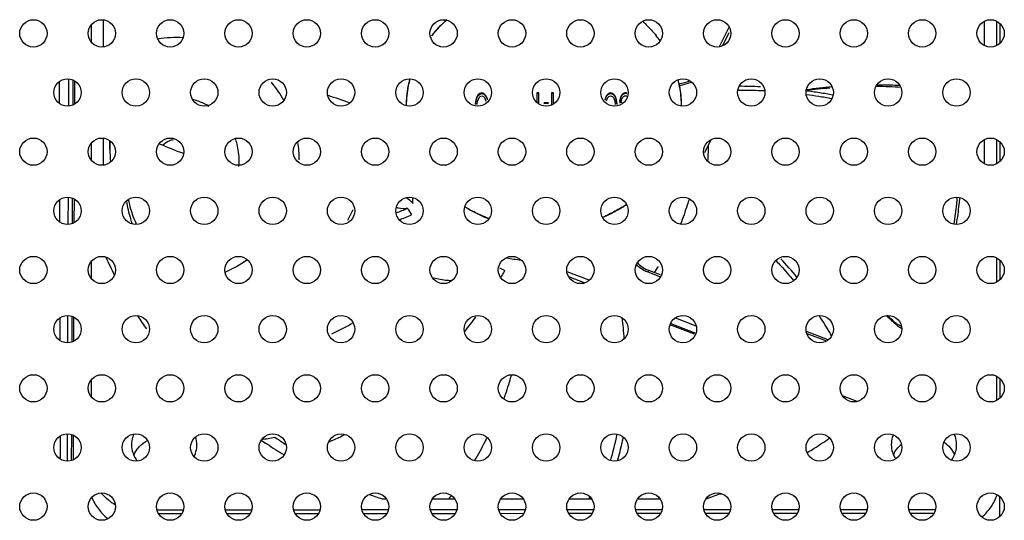
# Model space of a CAD drawing. Units: millimetres. Extents: x -1587 to 4804, y -1390 to 2733.
# Drawn here: x 3797 to 3862, y 1319 to 1352 of the extents above; entities that cross this region are included whole.
import ezdxf

# ---------------------------------------------------------------- set-up
doc = ezdxf.new("R2010")
doc.units = ezdxf.units.MM
doc.header["$LTSCALE"] = 65.395
doc.layers.add('本体', color=7, linetype='CONTINUOUS')

msp = doc.modelspace()

# ---------------------------------------------------------------- linework, layer by layer
at = {"layer": '本体', "color": 7, "linetype": 'Continuous'}
for p, q in [((3802.7868, 1351.77742), (3802.78755, 1350.01108)), ((3801.98694, 1351.4531), (3801.98741, 1350.33536)), ((3843.34193, 1350.01886), (3843.97075, 1351.30971)), ((3860.78752, 1350.1012), (3860.78684, 1351.68638)), ((3861.58752, 1350.10214), (3861.58684, 1351.68652)), ((3861.7869, 1351.54839), (3861.78746, 1350.24068)), ((3843.55193, 1350.08416), (3843.97338, 1350.94931)), ((3800.50179, 1347.88562), (3800.49465, 1346.10782)), ((3799.90462, 1346.27716), (3799.90019, 1347.71128)), ((3800.7956, 1346.18384), (3800.80211, 1347.80728)), ((3800.8969, 1347.7585), (3800.89077, 1346.23194)), ((3840.67873, 1347.57139), (3840.68272, 1347.5509)), ((3840.68306, 1347.57212), (3840.68735, 1347.55167)), ((3827.33174, 1346.54946), (3827.30887, 1346.4357)), ((3827.37751, 1346.70114), (3827.33174, 1346.54946)), ((3827.33174, 1346.54946), (3827.33176, 1346.50406)), ((3827.33176, 1346.50406), (3827.37753, 1346.65574)), ((3827.44621, 1346.81491), (3827.37751, 1346.70114)), ((3827.37751, 1346.70114), (3827.37753, 1346.65574)), ((3827.37753, 1346.65574), (3827.44623, 1346.76952)), ((3827.42346, 1346.43575), (3827.51503, 1346.66328)), ((3827.56075, 1346.92871), (3827.44621, 1346.81491)), ((3827.44621, 1346.81491), (3827.44623, 1346.76952)), ((3827.44623, 1346.76952), (3827.56076, 1346.88331)), ((3827.51503, 1346.66328), (3827.58374, 1346.73914)), ((3827.69823, 1346.96668), (3827.56075, 1346.92871)), ((3827.56075, 1346.92871), (3827.56076, 1346.88331)), ((3827.56076, 1346.88331), (3827.69825, 1346.92128)), ((3827.58374, 1346.73914), (3827.69831, 1346.77711)), ((3827.83575, 1346.92883), (3827.69823, 1346.96668)), ((3827.69823, 1346.96668), (3827.69825, 1346.92128)), ((3827.69825, 1346.92128), (3827.83576, 1346.88343)), ((3827.69831, 1346.77711), (3827.81291, 1346.73924)), ((3827.81291, 1346.73924), (3827.88169, 1346.66344)), ((3827.95038, 1346.81513), (3827.83575, 1346.92883)), ((3827.83575, 1346.92883), (3827.83576, 1346.88343)), ((3827.83576, 1346.88343), (3827.9504, 1346.76973)), ((3827.88169, 1346.66344), (3827.97346, 1346.43599)), ((3827.95038, 1346.81513), (3827.9504, 1346.76973)), ((3828.01918, 1346.70141), (3827.95038, 1346.81513)), ((3827.9504, 1346.76973), (3828.01919, 1346.65601)), ((3828.01918, 1346.70141), (3828.01919, 1346.65601)), ((3828.06507, 1346.54977), (3828.01918, 1346.70141)), ((3828.01919, 1346.65601), (3828.06509, 1346.50437)), ((3831.45656, 1346.96829), (3831.31906, 1346.96823)), ((3831.31906, 1346.96823), (3831.31932, 1346.35934)), ((3831.45658, 1346.92289), (3831.31908, 1346.92283)), ((3831.45687, 1346.24558), (3831.45656, 1346.96829)), ((3832.41906, 1346.9687), (3832.28156, 1346.96864)), ((3832.28156, 1346.96864), (3832.2819, 1346.17692)), ((3832.41908, 1346.9233), (3832.28158, 1346.92324)), ((3832.41937, 1346.2464), (3832.41906, 1346.9687)), ((3835.85667, 1346.70476), (3835.81091, 1346.55308)), ((3835.81091, 1346.55308), (3835.81093, 1346.50768)), ((3835.81093, 1346.50768), (3835.85669, 1346.65936)), ((3835.92538, 1346.81853), (3835.85667, 1346.70476)), ((3835.85667, 1346.70476), (3835.85669, 1346.65936)), ((3835.85669, 1346.65936), (3835.9254, 1346.77314)), ((3835.90262, 1346.43937), (3835.99419, 1346.6669)), ((3836.03991, 1346.93233), (3835.92538, 1346.81853)), ((3835.92538, 1346.81853), (3835.9254, 1346.77314)), ((3835.9254, 1346.77314), (3836.03993, 1346.88693)), ((3835.99419, 1346.6669), (3836.06291, 1346.74276)), ((3836.17739, 1346.9703), (3836.03991, 1346.93233)), ((3836.03991, 1346.93233), (3836.03993, 1346.88693)), ((3836.03993, 1346.88693), (3836.17741, 1346.9249)), ((3836.06291, 1346.74276), (3836.17748, 1346.78073)), ((3836.31491, 1346.93245), (3836.17739, 1346.9703)), ((3836.17739, 1346.9703), (3836.17741, 1346.9249)), ((3836.17741, 1346.9249), (3836.31493, 1346.88705)), ((3836.17748, 1346.78073), (3836.29208, 1346.74286)), ((3836.29208, 1346.74286), (3836.36086, 1346.66706)), ((3836.42954, 1346.81875), (3836.31491, 1346.93245)), ((3836.31491, 1346.93245), (3836.31493, 1346.88705)), ((3836.31493, 1346.88705), (3836.42956, 1346.77335)), ((3836.36086, 1346.66706), (3836.45262, 1346.43961)), ((3836.49834, 1346.70503), (3836.42954, 1346.81875)), ((3836.42954, 1346.81875), (3836.42956, 1346.77335)), ((3836.42956, 1346.77335), (3836.49836, 1346.65963)), ((3836.49834, 1346.70503), (3836.49836, 1346.65963)), ((3836.54424, 1346.55339), (3836.49834, 1346.70503)), ((3836.49836, 1346.65963), (3836.54426, 1346.50799)), ((3836.54424, 1346.55339), (3836.54426, 1346.50799)), ((3836.5672, 1346.43966), (3836.54424, 1346.55339)), ((3836.81919, 1346.66726), (3836.77344, 1346.47766)), ((3836.77346, 1346.43226), (3836.81921, 1346.62186)), ((3836.88788, 1346.81895), (3836.81919, 1346.66726)), ((3836.81919, 1346.66726), (3836.81921, 1346.62186)), ((3836.81921, 1346.62186), (3836.8879, 1346.77355)), ((3837.00241, 1346.93274), (3836.88788, 1346.81895)), ((3836.88788, 1346.81895), (3836.8879, 1346.77355)), ((3836.8879, 1346.77355), (3837.00243, 1346.88734)), ((3836.88804, 1346.43979), (3836.91091, 1346.55355)), ((3836.91091, 1346.55355), (3836.95669, 1346.66731)), ((3836.95669, 1346.66731), (3837.02541, 1346.74317)), ((3837.11698, 1346.9707), (3837.00241, 1346.93274)), ((3837.00241, 1346.93274), (3837.00243, 1346.88734)), ((3837.00243, 1346.88734), (3837.117, 1346.92531)), ((3837.02541, 1346.74317), (3837.09414, 1346.78112)), ((3837.09414, 1346.78112), (3837.25456, 1346.78119)), ((3837.23156, 1346.97075), (3837.11698, 1346.9707)), ((3837.11698, 1346.9707), (3837.117, 1346.92531)), ((3837.23158, 1346.92535), (3837.117, 1346.92531)), ((3837.23156, 1346.97075), (3837.23158, 1346.92535)), ((3827.30887, 1346.4357), (3827.28604, 1346.24612)), ((3827.28606, 1346.20072), (3827.30889, 1346.3903)), ((3827.30887, 1346.4357), (3827.30889, 1346.3903)), ((3827.30889, 1346.3903), (3827.33176, 1346.50406)), ((3827.40064, 1346.20825), (3827.42346, 1346.43575)), ((3832.0985, 1346.324), (3831.77767, 1346.32387)), ((3832.09852, 1346.2786), (3831.77769, 1346.27847)), ((3836.45262, 1346.43961), (3836.47564, 1346.21213)), ((3836.54426, 1346.50799), (3836.56722, 1346.39426)), ((3836.5672, 1346.43966), (3836.56722, 1346.39426)), ((3836.5902, 1346.25009), (3836.5672, 1346.43966)), ((3836.56722, 1346.39426), (3836.59022, 1346.20469)), ((3836.77344, 1346.47766), (3836.77352, 1346.28808)), ((3836.88809, 1346.32605), (3836.88804, 1346.43979)), ((3802.79013, 1343.98269), (3802.79088, 1342.21733)), ((3801.99026, 1343.66203), (3801.99074, 1342.53793)), ((3842.3779, 1343.05545), (3842.78505, 1343.89125)), ((3842.59034, 1343.49154), (3842.59056, 1342.9705)), ((3860.79085, 1342.30526), (3860.79017, 1343.89383)), ((3861.59085, 1342.3096), (3861.59017, 1343.89058)), ((3861.79023, 1343.75095), (3861.79079, 1342.44961)), ((3800.47048, 1340.09613), (3800.4633, 1338.30911)), ((3823.17009, 1339.68836), (3823.16993, 1340.0659)), ((3799.9288, 1338.4658), (3799.92424, 1339.93813)), ((3800.76425, 1338.37377), (3800.7709, 1340.02911)), ((3800.86564, 1339.98036), (3800.85937, 1338.42185)), ((3819.20561, 1339.26662), (3818.86039, 1338.55794)), ((3801.99359, 1335.87097), (3801.99407, 1334.74049)), ((3861.59417, 1334.51705), (3861.5935, 1336.09464)), ((3861.79356, 1335.95352), (3861.79411, 1334.65855)), ((3834.76493, 1334.63079), (3833.30745, 1335.19435)), ((3838.62571, 1335.17775), (3839.45377, 1334.85756)), ((3839.46037, 1334.97866), (3838.69787, 1335.27349)), ((3833.4139, 1334.86814), (3834.47616, 1334.4574)), ((3800.43917, 1332.30624), (3800.43195, 1330.5107)), ((3799.95296, 1330.65914), (3799.94833, 1332.15607)), ((3800.73291, 1330.5637), (3800.73968, 1332.25095)), ((3800.83437, 1332.20222), (3800.82798, 1330.61175)), ((3841.70653, 1331.07162), (3840.14064, 1331.67709)), ((3841.73705, 1331.15056), (3840.17117, 1331.75603)), ((3840.43948, 1332.1516), (3841.79621, 1331.62699)), ((3854.94604, 1331.72852), (3854.86739, 1331.88001)), ((3850.49294, 1330.71275), (3849.06333, 1331.26553)), ((3849.08807, 1331.13232), (3850.37409, 1330.63506)), ((3801.99692, 1328.07991), (3801.9974, 1326.94305)), ((3861.5975, 1326.7245), (3861.59683, 1328.2987)), ((3861.79689, 1328.15608), (3861.79744, 1326.86749)), ((3852.4035, 1326.64499), (3851.44314, 1327.01633)), ((3799.97712, 1322.85248), (3799.97241, 1324.37401)), ((3800.40782, 1324.50752), (3800.40064, 1322.72122)), ((3800.70157, 1322.75475), (3800.70846, 1324.4716)), ((3800.80311, 1324.42408), (3800.79659, 1322.80166)), ((3821.13209, 1320.23368), (3821.41947, 1320.2338)), ((3824.45557, 1320.2351), (3825.91849, 1320.23572)), ((3828.95656, 1320.23702), (3830.41752, 1320.23765)), ((3833.45754, 1320.23894), (3834.91654, 1320.23957)), ((3837.95852, 1320.24087), (3839.41557, 1320.24149)), ((3861.80077, 1319.07642), (3861.80022, 1320.35865)), ((3806.32441, 1319.51455), (3808.0488, 1319.51529)), ((3810.82405, 1319.51647), (3812.54916, 1319.51721)), ((3815.32369, 1319.5184), (3817.04953, 1319.51913)), ((3819.82334, 1319.52032), (3821.54989, 1319.52105)), ((3824.32298, 1319.52224), (3826.05025, 1319.52298)), ((3828.82262, 1319.52416), (3830.55061, 1319.5249)), ((3833.32227, 1319.52608), (3835.05097, 1319.52682)), ((3837.82191, 1319.528), (3839.55133, 1319.52874)), ((3842.32155, 1319.52992), (3844.0517, 1319.53066)), ((3846.8212, 1319.53184), (3848.55206, 1319.53258)), ((3851.32084, 1319.53377), (3853.05242, 1319.53451)), ((3855.82048, 1319.53569), (3857.55278, 1319.53643)), ((3807.94208, 1319.24624), (3806.4312, 1319.2456)), ((3812.44306, 1319.24817), (3810.93023, 1319.24752)), ((3816.94404, 1319.25009), (3815.42925, 1319.24944)), ((3821.44503, 1319.25201), (3819.92828, 1319.25136)), ((3825.94601, 1319.25393), (3824.4273, 1319.25328)), ((3830.44699, 1319.25585), (3828.92633, 1319.2552)), ((3834.94798, 1319.25778), (3833.42535, 1319.25713)), ((3839.44896, 1319.2597), (3837.92438, 1319.25905)), ((3843.94994, 1319.26162), (3842.4234, 1319.26097)), ((3848.45093, 1319.26354), (3846.92243, 1319.26289)), ((3852.95191, 1319.26546), (3851.42145, 1319.26481)), ((3857.45289, 1319.26738), (3855.92048, 1319.26673))]:
    msp.add_line(p, q, dxfattribs=at)
for centre in [(3798.18679, 1350.89406), (3802.68679, 1350.89406), (3807.18679, 1350.89406), (3811.68679, 1350.89406), (3816.18679, 1350.89406), (3820.68679, 1350.89406), (3825.18679, 1350.89406), (3829.68679, 1350.89406), (3834.18679, 1350.89406), (3838.68679, 1350.89406), (3843.18679, 1350.89406), (3847.68679, 1350.89406), (3852.18679, 1350.89406), (3856.68679, 1350.89406), (3861.18679, 1350.89406), (3800.43679, 1346.99695), (3804.93679, 1346.99695), (3809.43679, 1346.99695), (3813.93679, 1346.99695), (3818.43679, 1346.99695), (3822.93679, 1346.99695), (3827.43679, 1346.99695), (3831.93679, 1346.99695), (3836.43679, 1346.99695), (3840.93679, 1346.99695), (3845.43679, 1346.99695), (3849.93679, 1346.99695), (3854.43679, 1346.99695), (3858.93679, 1346.99695), (3798.18679, 1343.09983), (3802.68679, 1343.09983), (3807.18679, 1343.09983), (3811.68679, 1343.09983), (3816.18679, 1343.09983), (3820.68679, 1343.09983), (3825.18679, 1343.09983), (3829.68679, 1343.09983), (3834.18679, 1343.09983), (3838.68679, 1343.09983), (3843.18679, 1343.09983), (3847.68679, 1343.09983), (3852.18679, 1343.09983), (3856.68679, 1343.09983), (3861.18679, 1343.09983), (3800.43679, 1339.20272), (3804.93679, 1339.20272), (3809.43679, 1339.20272), (3813.93679, 1339.20272), (3818.43679, 1339.20272), (3822.93679, 1339.20272), (3827.43679, 1339.20272), (3831.93679, 1339.20272), (3836.43679, 1339.20272), (3840.93679, 1339.20272), (3845.43679, 1339.20272), (3849.93679, 1339.20272), (3854.43679, 1339.20272), (3858.93679, 1339.20272), (3798.18679, 1335.30561), (3802.68679, 1335.30561), (3807.18679, 1335.30561), (3811.68679, 1335.30561), (3816.18679, 1335.30561), (3820.68679, 1335.30561), (3825.18679, 1335.30561), (3829.68679, 1335.30561), (3834.18679, 1335.30561), (3838.68679, 1335.30561), (3843.18679, 1335.30561), (3847.68679, 1335.30561), (3852.18679, 1335.30561), (3856.68679, 1335.30561), (3861.18679, 1335.30561), (3800.43679, 1331.40849), (3804.93679, 1331.40849), (3809.43679, 1331.40849), (3813.93679, 1331.40849), (3818.43679, 1331.40849), (3822.93679, 1331.40849), (3827.43679, 1331.40849), (3831.93679, 1331.40849), (3836.43679, 1331.40849), (3840.93679, 1331.40849), (3845.43679, 1331.40849), (3849.93679, 1331.40849), (3854.43679, 1331.40849), (3858.93679, 1331.40849), (3798.18679, 1327.51138), (3802.68679, 1327.51138), (3807.18679, 1327.51138), (3811.68679, 1327.51138), (3816.18679, 1327.51138), (3820.68679, 1327.51138), (3825.18679, 1327.51138), (3829.68679, 1327.51138), (3834.18679, 1327.51138), (3838.68679, 1327.51138), (3843.18679, 1327.51138), (3847.68679, 1327.51138), (3852.18679, 1327.51138), (3856.68679, 1327.51138), (3861.18679, 1327.51138), (3800.43679, 1323.61426), (3804.93679, 1323.61426), (3809.43679, 1323.61426), (3813.93679, 1323.61426), (3818.43679, 1323.61426), (3822.93679, 1323.61426), (3827.43679, 1323.61426), (3831.93679, 1323.61426), (3836.43679, 1323.61426), (3840.93679, 1323.61426), (3845.43679, 1323.61426), (3849.93679, 1323.61426), (3854.43679, 1323.61426), (3858.93679, 1323.61426), (3798.18679, 1319.71715), (3802.68679, 1319.71715), (3807.18679, 1319.71715), (3811.68679, 1319.71715), (3816.18679, 1319.71715), (3820.68679, 1319.71715), (3825.18679, 1319.71715), (3829.68679, 1319.71715), (3834.18679, 1319.71715), (3838.68679, 1319.71715), (3843.18679, 1319.71715), (3847.68679, 1319.71715), (3852.18679, 1319.71715), (3856.68679, 1319.71715), (3861.18679, 1319.71715)]:
    msp.add_circle(centre, 0.9, dxfattribs=at)
at = {"layer": '本体', "color": 6, "linetype": 'Continuous'}
for centre, radius, start, end in [((3807.63679, 1342.56715), 8.04778, 87.2438875, 98.9215396), ((3807.63679, 1342.56715), 8.04778, 28.9294579, 39.4041031), ((3807.36234, 1342.52056), 4.3646, 14.2784856, 19.4327854), ((3807.63679, 1342.56715), 1.335, 100.518401, 112.4999724), ((3807.63679, 1342.56715), 8.04778, 0.0000405, 8.3456987), ((3806.57344, 1342.78571), 5.16907, 352.7148231, 356.9670227), ((3807.63679, 1342.56714), 8.04778, 293.4792507, 304.9111205)]:
    msp.add_arc(centre, radius, start, end, dxfattribs=at)
at = {"layer": '本体', "color": 7, "linetype": 'Continuous'}
for centre, radius, start, end in [((3832.85531, 1345.71431), 8.07364, 35.458193, 38.4632111), ((3833.54001, 1346.06057), 7.30122, 11.948171, 14.0400839), ((3840.16863, 1350.83592), 3.30393, 278.9396052, 291.6129879), ((3833.57763, 1346.06853), 7.26277, 10.0246493, 11.7833606), ((3833.58728, 1346.07001), 7.26254, 9.2428866, 11.0787824), ((3833.62238, 1346.07621), 7.21737, 1.2167866, 10.0264473), ((3833.62572, 1346.07644), 7.22357, 0.2802163, 9.2415263), ((3844.57771, 1313.70541), 33.70014, 87.4984679, 89.8874621), ((3853.29745, 1313.85797), 33.53526, 94.5899699, 97.2633013), ((3853.5854, 1315.12563), 32.3634, 95.0335411, 98.0229723), ((3853.29804, 1313.73538), 33.65794, 87.9121533, 89.4260289), ((3853.60781, 1314.61676), 32.87315, 88.3204291, 89.8640339), ((3853.29681, 1313.69948), 33.69386, 86.6464571, 87.9122826), ((3853.6055, 1314.53278), 32.95716, 87.2125839, 88.3206871), ((3828.71591, 1376.85329), 32.02492, 249.6233203, 252.3877097), ((3844.78134, 1314.53412), 32.59949, 87.7061704, 90.3880348), ((3844.78369, 1314.60287), 32.5307, 87.2934836, 87.7054565), ((3844.59915, 1314.03117), 33.37354, 80.8369721, 82.3238566), ((3844.79131, 1314.73189), 32.40144, 80.978764, 82.4136928), ((3844.80048, 1314.7892), 32.3434, 79.4553832, 80.9788921), ((3844.61291, 1314.11594), 33.28767, 79.2801091, 80.8371167), ((3833.66717, 1346.07817), 7.17255, 0.2809152, 1.2087079), ((3825.91881, 1344.3051), 22.72881, 181.1862501, 182.6541531), ((3825.9102, 1342.48848), 22.7194, 176.692872, 178.0709882), ((3818.84594, 1372.75282), 31.6523, 246.9621578, 250.0885792), ((3807.63679, 1342.56715), 1.335, 112.4999724, 134.9999502), ((3825.93461, 1344.3059), 22.74463, 182.6543043, 184.7083627), ((3820.76929, 1342.96003), 21.82128, 359.1120997, 0.0275121), ((3821.40418, 1342.95104), 21.18632, 358.642246, 359.1097881), ((3831.49186, 1347.31927), 9.24877, 237.9817088, 241.5887717), ((3832.1716, 1347.17953), 9.08444, 302.1935196, 303.7466212), ((3810.92724, 1368.68734), 31.6408, 290.6097108, 292.0817986), ((3810.95806, 1368.63676), 32.08174, 290.6324288, 292.2012982), ((3834.58537, 1346.08336), 13.54558, 209.7229072, 211.8594872), ((3831.95308, 1347.58083), 9.54185, 292.8187883, 294.8131973), ((3831.94924, 1347.59117), 9.56156, 292.8200724, 294.7945978), ((3826.77488, 1346.4792), 25.95222, 203.4452986, 206.3070981), ((3831.77697, 1347.87211), 12.00708, 258.2474449, 262.842308), ((3828.04527, 1342.95357), 13.50763, 324.6253918, 326.7185557), ((3827.31277, 1317.33187), 27.43394, 39.6277945, 43.0180617), ((3834.64893, 1347.12267), 13.0289, 243.617244, 245.3903342), ((3806.53039, 1347.36763), 25.71274, 330.729013, 331.5217022), ((3806.60437, 1347.32739), 25.62853, 331.5219017, 331.9537435), ((3839.45896, 1337.33351), 2.3112, 241.8281638, 248.8672004), ((3839.46082, 1337.24737), 2.1162, 242.7851496, 248.8674157), ((3828.56557, 1318.40102), 25.46999, 31.5103984, 33.0882949), ((3835.49776, 1310.70422), 28.64024, 47.226713, 48.931282), ((3835.9472, 1311.08387), 28.11485, 47.7042999, 49.0124691), ((3827.78987, 1347.05964), 27.1226, 213.0049673, 215.2052527), ((3804.42626, 1358.23116), 30.26521, 296.2894982, 299.2618419), ((3805.6774, 1347.91871), 26.72912, 321.429578, 324.0084761), ((3813.99415, 1329.32379), 23.12558, 3.6233248, 7.0268931), ((3828.67629, 1318.46906), 25.34003, 30.2878209, 31.510081), ((3855.73939, 1332.84876), 1.30341, 228.0085777, 236.2060665), ((3828.75866, 1318.51733), 25.24456, 29.5539467, 30.2875073), ((3807.02814, 1334.86356), 23.54078, 340.8135074, 344.0693829), ((3806.81601, 1334.93654), 23.76511, 339.9923856, 340.8154109), ((3794.839, 1429.38225), 106.83597, 279.9005297, 280.3772061), ((3830.4369, 1347.57865), 28.45401, 234.9183164, 236.4514392), ((3830.53805, 1347.72989), 28.63596, 236.4499886, 236.6326279), ((3816.73813, 1332.29992), 8.66984, 256.559399, 257.035849), ((3805.6907, 1335.43737), 24.99809, 329.4877406, 332.7930738), ((3805.89981, 1335.32779), 24.76201, 332.7973603, 333.4502474), ((3813.28835, 1329.42727), 23.84156, 343.7473258, 348.0381792), ((3813.21604, 1329.35122), 24.33112, 344.2341999, 347.205961), ((3813.3677, 1329.31572), 24.17536, 347.2084305, 348.0169367), ((3833.10591, 1349.82353), 30.99586, 302.0905418, 304.3205814), ((3807.23902, 1323.79206), 1.70972, 353.0079819, 0.0148376), ((3832.94798, 1350.07335), 31.29141, 301.104051, 302.0925375), ((3857.19336, 1323.82223), 1.75619, 336.8462702, 351.3383654), ((3857.23573, 1323.8136), 1.71299, 351.4101467, 0.0083679), ((3807.14518, 1323.82096), 1.80838, 333.919457, 336.8615828), ((3856.47495, 1323.85276), 1.83344, 203.209779, 212.4792062), ((3857.10855, 1323.86037), 1.84916, 324.3694887, 336.7928908), ((3805.62631, 1323.29137), 4.00899, 234.6423097, 238.923816), ((3831.48705, 1351.87205), 33.28981, 250.3805756, 251.877185), ((3804.54125, 1336.19191), 26.37398, 322.7507689, 323.3526803), ((3831.42774, 1323.5833), 4.69973, 314.597541, 316.2807296), ((3832.09016, 1351.86143), 33.27833, 288.1715518, 289.9106513)]:
    msp.add_arc(centre, radius, start, end, dxfattribs=at)
for points, knots in [([(3824.39258, 1350.72374), (3824.46625, 1350.81684), (3824.77108, 1351.18525), (3825.108, 1351.52701), (3825.37581, 1351.76669)], [0, 0, 0, 0, 0.24829367, 1, 1, 1, 1]), ([(3825.36392, 1351.76812), (3825.27695, 1351.69017), (3824.93799, 1351.37373), (3824.62498, 1351.02942), (3824.40846, 1350.7584)], [0, 0, 0, 0, 0.25187402, 1, 1, 1, 1]), ([(3838.2897, 1351.68886), (3838.37016, 1351.61486), (3838.68412, 1351.31487), (3838.97496, 1350.99062), (3839.17703, 1350.73621)], [0, 0, 0, 0, 0.25176016, 1, 1, 1, 1]), ([(3822.9613, 1347.89222), (3822.92395, 1347.74803), (3822.79261, 1347.16912), (3822.73267, 1346.57401), (3822.72938, 1346.12949)], [0, 0, 0, 0, 0.25097987, 1, 1, 1, 1]), ([(3822.73894, 1346.12814), (3822.74, 1346.27628), (3822.76258, 1346.86938), (3822.85902, 1347.45956), (3822.97069, 1347.89058)], [0, 0, 0, 0, 0.24964829, 1, 1, 1, 1]), ([(3840.71448, 1347.46557), (3840.70973, 1347.48979), (3840.70316, 1347.52196), (3840.69182, 1347.55639), (3840.68731, 1347.56801), (3840.68435, 1347.571)], [0, 0, 0, 0, 0.67264948, 0.88559938, 1, 1, 1, 1]), ([(3840.71448, 1347.46557), (3840.78205, 1347.47626), (3841.04959, 1347.52655), (3841.31138, 1347.60785), (3841.49975, 1347.68556)], [0, 0, 0, 0, 0.25134872, 1, 1, 1, 1]), ([(3822.72472, 1340.07205), (3822.76694, 1340.04559), (3822.9294, 1339.93519), (3823.07534, 1339.80018), (3823.17009, 1339.68836)], [0, 0, 0, 0, 0.25370031, 1, 1, 1, 1]), ([(3858.98069, 1340.09646), (3858.96605, 1339.94621), (3858.90506, 1339.35653), (3858.82969, 1338.76831), (3858.76495, 1338.33121)], [0, 0, 0, 0, 0.25463917, 1, 1, 1, 1]), ([(3859.15001, 1340.07118), (3859.13437, 1339.92122), (3859.06945, 1339.33186), (3858.99052, 1338.74402), (3858.92326, 1338.30702)], [0, 0, 0, 0, 0.25428947, 1, 1, 1, 1]), ([(3804.70719, 1338.33712), (3804.66598, 1338.4499), (3804.50212, 1338.94271), (3804.39176, 1339.45245), (3804.33002, 1339.8467)], [0, 0, 0, 0, 0.23130411, 1, 1, 1, 1]), ([(3804.98467, 1338.31148), (3804.92621, 1338.43058), (3804.69449, 1338.95838), (3804.54191, 1339.51853), (3804.45601, 1339.95338)], [0, 0, 0, 0, 0.23036077, 1, 1, 1, 1]), ([(3822.82194, 1339.36738), (3822.75996, 1339.35499), (3822.51148, 1339.32149), (3822.25378, 1339.35583), (3822.07732, 1339.41856)], [0, 0, 0, 0, 0.2523213, 1, 1, 1, 1]), ([(3837.01162, 1339.49179), (3836.92741, 1339.43877), (3836.5855, 1339.23124), (3836.23011, 1339.04596), (3835.95742, 1338.91988)], [0, 0, 0, 0, 0.24881036, 1, 1, 1, 1]), ([(3835.95904, 1338.91102), (3836.06927, 1338.96194), (3836.5036, 1339.17275), (3836.92167, 1339.41718), (3837.22215, 1339.61784)], [0, 0, 0, 0, 0.25152947, 1, 1, 1, 1]), ([(3841.34556, 1339.99249), (3841.30496, 1339.85429), (3841.13364, 1339.2935), (3840.93707, 1338.74033), (3840.7735, 1338.32936)], [0, 0, 0, 0, 0.24564908, 1, 1, 1, 1]), ([(3826.74741, 1339.36989), (3826.85942, 1339.30306), (3827.31573, 1339.04372), (3827.79392, 1338.82305), (3828.1614, 1338.68)], [0, 0, 0, 0, 0.24855672, 1, 1, 1, 1]), ([(3828.16884, 1338.68638), (3828.07618, 1338.72241), (3827.70949, 1338.87152), (3827.35204, 1339.04342), (3827.09133, 1339.18447)], [0, 0, 0, 0, 0.25115181, 1, 1, 1, 1]), ([(3837.8705, 1335.66049), (3837.90676, 1335.62479), (3838.05877, 1335.48577), (3838.23117, 1335.36933), (3838.36781, 1335.29611)], [0, 0, 0, 0, 0.24711499, 1, 1, 1, 1]), ([(3837.93691, 1335.78933), (3837.97543, 1335.74673), (3838.14036, 1335.58075), (3838.3362, 1335.44613), (3838.49302, 1335.36544)], [0, 0, 0, 0, 0.24565754, 1, 1, 1, 1]), ([(3847.07081, 1335.91264), (3847.171, 1335.80572), (3847.56721, 1335.37593), (3847.94935, 1334.93317), (3848.2272, 1334.59455)], [0, 0, 0, 0, 0.25067253, 1, 1, 1, 1]), ([(3838.69787, 1335.27349), (3838.69387, 1335.27504), (3838.68064, 1335.26751), (3838.65658, 1335.23647), (3838.63813, 1335.20325), (3838.62571, 1335.17775)], [0, 0, 0, 0, 0.10471845, 0.30846613, 1, 1, 1, 1]), ([(3825.73208, 1334.59675), (3825.63082, 1334.59837), (3825.22179, 1334.61747), (3824.815, 1334.68954), (3824.51865, 1334.77394)], [0, 0, 0, 0, 0.24736892, 1, 1, 1, 1]), ([(3804.79817, 1324.493), (3804.77364, 1324.43747), (3804.68756, 1324.21293), (3804.64868, 1323.97029), (3804.64876, 1323.79067)], [0, 0, 0, 0, 0.25258391, 1, 1, 1, 1]), ([(3804.78989, 1323.11063), (3804.87617, 1323.31266), (3805.13044, 1323.69427), (3805.4964, 1323.96755), (3805.69786, 1324.07469)], [0, 0, 0, 0, 0.49050949, 1, 1, 1, 1]), ([(3813.18518, 1324.09302), (3813.30802, 1324.0105), (3813.803, 1323.68313), (3814.30738, 1323.36998), (3814.69072, 1323.1431)], [0, 0, 0, 0, 0.24937317, 1, 1, 1, 1]), ([(3817.63418, 1323.99267), (3817.72243, 1324.02616), (3818.08163, 1324.17013), (3818.43138, 1324.33733), (3818.68987, 1324.47433)], [0, 0, 0, 0, 0.24392956, 1, 1, 1, 1]), ([(3854.76781, 1324.44134), (3854.74819, 1324.39104), (3854.67942, 1324.18807), (3854.64868, 1323.97222), (3854.64876, 1323.81202)], [0, 0, 0, 0, 0.25206948, 1, 1, 1, 1]), ([(3858.11932, 1323.96315), (3858.27074, 1323.85823), (3858.54372, 1323.61165), (3858.73775, 1323.29815), (3858.80809, 1323.13392)], [0, 0, 0, 0, 0.50765313, 1, 1, 1, 1]), ([(3858.94873, 1323.81385), (3858.94865, 1323.98753), (3858.91219, 1324.22192), (3858.83141, 1324.43988), (3858.80839, 1324.49382)], [0, 0, 0, 0, 0.74757794, 1, 1, 1, 1]), ([(3804.64876, 1323.79067), (3804.64884, 1323.6165), (3804.68552, 1323.38143), (3804.76675, 1323.16292), (3804.78989, 1323.10886)], [0, 0, 0, 0, 0.74756463, 1, 1, 1, 1]), ([(3854.64876, 1323.81202), (3854.64883, 1323.63785), (3854.68551, 1323.40278), (3854.76674, 1323.18427), (3854.78989, 1323.13021)], [0, 0, 0, 0, 0.74756463, 1, 1, 1, 1]), ([(3854.78989, 1323.13198), (3854.81763, 1323.19695), (3854.94554, 1323.45385), (3855.13408, 1323.67944), (3855.297, 1323.82121)], [0, 0, 0, 0, 0.24648669, 1, 1, 1, 1]), ([(3804.78989, 1323.10886), (3804.83337, 1323.00729), (3804.90432, 1322.87641), (3804.98964, 1322.75572), (3805.01205, 1322.7259)], [0, 0, 0, 0, 0.74760812, 1, 1, 1, 1]), ([(3802.03805, 1320.32599), (3802.14719, 1320.05706), (3802.44147, 1319.53939), (3802.85376, 1319.11099), (3803.08369, 1318.9215)], [0, 0, 0, 0, 0.49343779, 1, 1, 1, 1]), ([(3803.3064, 1320.02182), (3803.24596, 1320.06473), (3803.01161, 1320.2412), (3802.79724, 1320.44438), (3802.65237, 1320.60888)], [0, 0, 0, 0, 0.25270307, 1, 1, 1, 1]), ([(3860.61863, 1319.03208), (3860.84438, 1319.23191), (3861.24501, 1319.68131), (3861.51939, 1320.21827), (3861.61683, 1320.4954)], [0, 0, 0, 0, 0.50648561, 1, 1, 1, 1])]:
    msp.add_open_spline(points, degree=3, knots=knots, dxfattribs=at)
at = {"layer": '本体', "color": 6, "linetype": 'Continuous'}
for points in [[(3809.74471, 1346.08484), (3809.41771, 1346.27959), (3809.05939, 1346.42853), (3808.69133, 1346.52543)], [(3811.73527, 1342.51221), (3811.72959, 1342.87691), (3811.6822, 1343.24358), (3811.5921, 1343.59702)]]:
    msp.add_open_spline(points, degree=3, dxfattribs=at)
at = {"layer": '本体', "color": 7, "linetype": 'Continuous'}
for points in [[(3854.94732, 1331.72749), (3855.05727, 1331.6267), (3855.18496, 1331.54223), (3855.32136, 1331.48188)], [(3855.01443, 1331.76557), (3855.10204, 1331.70682), (3855.19702, 1331.65802), (3855.29543, 1331.62004)], [(3808.94873, 1323.79251), (3808.94866, 1323.96372), (3808.92215, 1324.13675), (3808.87159, 1324.30033)], [(3808.80809, 1323.11035), (3808.87234, 1323.26072), (3808.91613, 1323.42163), (3808.93602, 1323.58394)]]:
    msp.add_open_spline(points, degree=3, dxfattribs=at)

doc.saveas('drawing.dxf')
